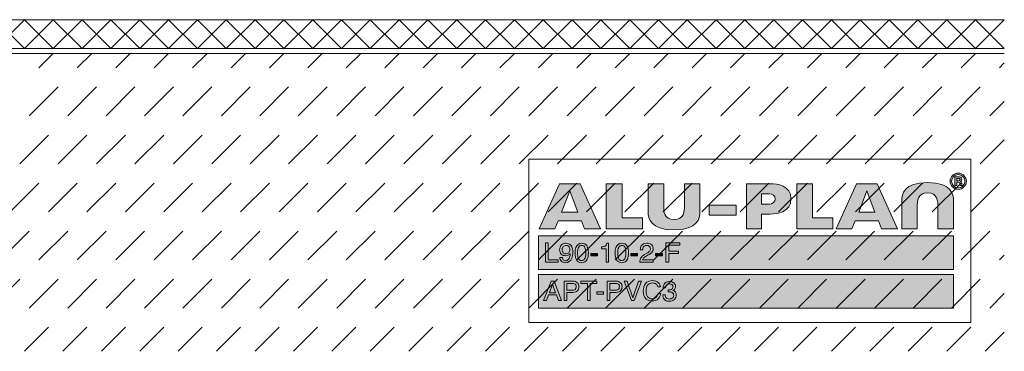
# Model space of a CAD drawing. Units: millimetres. Extents: x 0 to 208, y -208 to 0.
# Drawn here: x 105 to 208, y -208 to -173 of the extents above; entities that cross this region are included whole.
import ezdxf

# ---------------------------------------------------------------- set-up
doc = ezdxf.new("R2010")
doc.units = ezdxf.units.MM
doc.header["$MEASUREMENT"] = 0
for name, color, linetype in [('A_ALUPLAN_LOGOMARKE', 7, 'Continuous'), ('BB_BODENBELAG', 7, 'Continuous'), ('T_TROCKENESTRICH', 7, 'Continuous')]:
    doc.layers.add(name, color=color, linetype=linetype)

# ---------------------------------------------------------------- blocks, each defined once
blk = doc.blocks.new('block 763')
at = {"layer": 'A_ALUPLAN_LOGOMARKE'}
h = blk.add_hatch(color=40, dxfattribs=at)
h.dxf.hatch_style = 2
h.paths.add_polyline_path([(159.5, -196), (202.7, -196), (202.7, -199.5), (159.5, -199.5)])
at = {"layer": 'A_ALUPLAN_LOGOMARKE', "lineweight": 0}
for points in [[(159.5, -196), (202.7, -196), (202.7, -199.5), (159.5, -199.5), (159.5, -196), (159.5, -196)], [(181.1, -197.75), (181.1, -197.75)]]:
    blk.add_lwpolyline(points, dxfattribs=at)
blk = doc.blocks.new('block 762')
at = {"layer": 'A_ALUPLAN_LOGOMARKE'}
blk.add_blockref('block 763', (0, 0), dxfattribs=at)
blk = doc.blocks.new('block 764')
at = {"layer": 'A_ALUPLAN_LOGOMARKE'}
h = blk.add_hatch(color=250, dxfattribs=at)
h.dxf.hatch_style = 2
h.paths.add_polyline_path([(160.22, -196.7), (160.5, -196.7), (160.5, -198.49), (161.54, -198.49), (161.54, -198.73), (160.22, -198.73)])
h = blk.add_hatch(color=250, dxfattribs=at)
h.dxf.hatch_style = 2
edge = h.paths.add_edge_path()
edge.add_spline(control_points=[(161.99, -198.25), (162, -198.39), (162.05, -198.48), (162.15, -198.53), (162.21, -198.56), (162.26, -198.58), (162.33, -198.58), (162.45, -198.58), (162.55, -198.53), (162.64, -198.43), (162.72, -198.33), (162.79, -198.13), (162.82, -197.83), (162.76, -197.91), (162.7, -197.98), (162.61, -198.01), (162.53, -198.05), (162.44, -198.06), (162.34, -198.06), (162.15, -198.06), (161.99, -198), (161.88, -197.89), (161.77, -197.77), (161.71, -197.62), (161.71, -197.43), (161.71, -197.25), (161.77, -197.09), (161.88, -196.96), (161.99, -196.82), (162.16, -196.75), (162.37, -196.75), (162.67, -196.75), (162.87, -196.88), (162.98, -197.14), (163.05, -197.28), (163.08, -197.46), (163.08, -197.68), (163.08, -197.92), (163.04, -198.13), (162.97, -198.32), (162.84, -198.63), (162.63, -198.78), (162.34, -198.78), (162.14, -198.78), (161.99, -198.73), (161.89, -198.63), (161.79, -198.53), (161.73, -198.4), (161.73, -198.25), (161.73, -198.25), (161.99, -198.25), (161.99, -198.25)], knot_values=[0, 0, 0, 0, 1, 1, 1, 2, 2, 2, 3, 3, 3, 4, 4, 4, 5, 5, 5, 6, 6, 6, 7, 7, 7, 8, 8, 8, 9, 9, 9, 10, 10, 10, 11, 11, 11, 12, 12, 12, 13, 13, 13, 14, 14, 14, 15, 15, 15, 16, 16, 16, 17, 17, 17, 17], degree=3, periodic=1)
edge = h.paths.add_edge_path()
edge.add_spline(control_points=[(162.65, -197.75), (162.74, -197.68), (162.78, -197.57), (162.78, -197.41), (162.78, -197.26), (162.74, -197.16), (162.67, -197.09), (162.59, -197.01), (162.5, -196.98), (162.38, -196.98), (162.26, -196.98), (162.16, -197.02), (162.08, -197.1), (162.01, -197.18), (161.97, -197.29), (161.97, -197.43), (161.97, -197.55), (162.01, -197.66), (162.07, -197.73), (162.13, -197.81), (162.24, -197.85), (162.38, -197.85), (162.48, -197.85), (162.57, -197.81), (162.65, -197.75)], knot_values=[0, 0, 0, 0, 1, 1, 1, 2, 2, 2, 3, 3, 3, 4, 4, 4, 5, 5, 5, 6, 6, 6, 7, 7, 7, 8, 8, 8, 8], degree=3, periodic=1)
h = blk.add_hatch(color=250, dxfattribs=at)
h.dxf.hatch_style = 2
edge = h.paths.add_edge_path()
edge.add_spline(control_points=[(164.56, -197.07), (164.65, -197.23), (164.7, -197.46), (164.7, -197.74), (164.7, -198.01), (164.66, -198.23), (164.58, -198.41), (164.46, -198.66), (164.26, -198.78), (164, -198.78), (163.75, -198.78), (163.57, -198.68), (163.45, -198.47), (163.36, -198.3), (163.31, -198.07), (163.31, -197.78), (163.31, -197.56), (163.34, -197.37), (163.39, -197.21), (163.51, -196.91), (163.71, -196.76), (164, -196.76), (164.26, -196.76), (164.45, -196.86), (164.56, -197.07)], knot_values=[0, 0, 0, 0, 1, 1, 1, 2, 2, 2, 3, 3, 3, 4, 4, 4, 5, 5, 5, 6, 6, 6, 7, 7, 7, 8, 8, 8, 8], degree=3, periodic=1)
edge = h.paths.add_edge_path()
edge.add_spline(control_points=[(164.31, -198.39), (164.39, -198.27), (164.43, -198.06), (164.43, -197.75), (164.43, -197.53), (164.4, -197.34), (164.34, -197.2), (164.28, -197.05), (164.17, -196.98), (164.01, -196.98), (163.86, -196.98), (163.75, -197.05), (163.68, -197.19), (163.61, -197.32), (163.58, -197.52), (163.58, -197.79), (163.58, -197.99), (163.6, -198.16), (163.65, -198.28), (163.71, -198.46), (163.83, -198.56), (163.99, -198.56), (164.13, -198.56), (164.23, -198.5), (164.31, -198.39)], knot_values=[0, 0, 0, 0, 1, 1, 1, 2, 2, 2, 3, 3, 3, 4, 4, 4, 5, 5, 5, 6, 6, 6, 7, 7, 7, 8, 8, 8, 8], degree=3, periodic=1)
h = blk.add_hatch(color=250, dxfattribs=at)
h.dxf.hatch_style = 2
edge = h.paths.add_edge_path()
edge.add_spline(control_points=[(166.06, -197.33), (166.06, -197.33), (166.06, -197.14), (166.06, -197.14), (166.25, -197.12), (166.37, -197.1), (166.45, -197.05), (166.52, -197.01), (166.57, -196.92), (166.61, -196.76), (166.61, -196.76), (166.81, -196.76), (166.81, -196.76), (166.81, -196.76), (166.81, -198.73), (166.81, -198.73), (166.81, -198.73), (166.54, -198.73), (166.54, -198.73), (166.54, -198.73), (166.54, -197.33), (166.54, -197.33), (166.54, -197.33), (166.06, -197.33), (166.06, -197.33)], knot_values=[0, 0, 0, 0, 1, 1, 1, 2, 2, 2, 3, 3, 3, 4, 4, 4, 5, 5, 5, 6, 6, 6, 7, 7, 7, 8, 8, 8, 8], degree=3, periodic=1)
h = blk.add_hatch(color=250, dxfattribs=at)
h.dxf.hatch_style = 2
edge = h.paths.add_edge_path()
edge.add_spline(control_points=[(168.74, -197.07), (168.83, -197.23), (168.88, -197.46), (168.88, -197.74), (168.88, -198.01), (168.84, -198.23), (168.76, -198.41), (168.64, -198.66), (168.44, -198.78), (168.17, -198.78), (167.93, -198.78), (167.75, -198.68), (167.63, -198.47), (167.53, -198.3), (167.48, -198.07), (167.48, -197.78), (167.48, -197.56), (167.51, -197.37), (167.57, -197.21), (167.68, -196.91), (167.88, -196.76), (168.18, -196.76), (168.44, -196.76), (168.63, -196.86), (168.74, -197.07)], knot_values=[0, 0, 0, 0, 1, 1, 1, 2, 2, 2, 3, 3, 3, 4, 4, 4, 5, 5, 5, 6, 6, 6, 7, 7, 7, 8, 8, 8, 8], degree=3, periodic=1)
edge = h.paths.add_edge_path()
edge.add_spline(control_points=[(168.49, -198.39), (168.57, -198.27), (168.6, -198.06), (168.6, -197.75), (168.6, -197.53), (168.58, -197.34), (168.52, -197.2), (168.46, -197.05), (168.35, -196.98), (168.19, -196.98), (168.04, -196.98), (167.93, -197.05), (167.86, -197.19), (167.79, -197.32), (167.76, -197.52), (167.76, -197.79), (167.76, -197.99), (167.78, -198.16), (167.82, -198.28), (167.89, -198.46), (168.01, -198.56), (168.17, -198.56), (168.3, -198.56), (168.41, -198.5), (168.49, -198.39)], knot_values=[0, 0, 0, 0, 1, 1, 1, 2, 2, 2, 3, 3, 3, 4, 4, 4, 5, 5, 5, 6, 6, 6, 7, 7, 7, 8, 8, 8, 8], degree=3, periodic=1)
h = blk.add_hatch(color=250, dxfattribs=at)
h.dxf.hatch_style = 2
edge = h.paths.add_edge_path()
edge.add_spline(control_points=[(170.16, -198.29), (170.22, -198.16), (170.35, -198.05), (170.53, -197.94), (170.53, -197.94), (170.8, -197.79), (170.8, -197.79), (170.92, -197.72), (171.01, -197.66), (171.05, -197.61), (171.13, -197.54), (171.17, -197.45), (171.17, -197.35), (171.17, -197.24), (171.13, -197.14), (171.06, -197.08), (170.99, -197.01), (170.9, -196.98), (170.78, -196.98), (170.61, -196.98), (170.49, -197.04), (170.42, -197.17), (170.38, -197.24), (170.37, -197.33), (170.36, -197.46), (170.36, -197.46), (170.1, -197.46), (170.1, -197.46), (170.11, -197.28), (170.14, -197.14), (170.2, -197.04), (170.31, -196.84), (170.51, -196.75), (170.78, -196.75), (171.01, -196.75), (171.18, -196.81), (171.29, -196.93), (171.4, -197.05), (171.45, -197.19), (171.45, -197.34), (171.45, -197.5), (171.39, -197.63), (171.28, -197.75), (171.21, -197.81), (171.1, -197.89), (170.93, -197.98), (170.93, -197.98), (170.73, -198.09), (170.73, -198.09), (170.64, -198.14), (170.57, -198.18), (170.52, -198.23), (170.42, -198.31), (170.36, -198.4), (170.34, -198.5), (170.34, -198.5), (171.44, -198.5), (171.44, -198.5), (171.44, -198.5), (171.44, -198.73), (171.44, -198.73), (171.44, -198.73), (170.05, -198.73), (170.05, -198.73), (170.06, -198.56), (170.1, -198.41), (170.16, -198.29)], knot_values=[0, 0, 0, 0, 1, 1, 1, 2, 2, 2, 3, 3, 3, 4, 4, 4, 5, 5, 5, 6, 6, 6, 7, 7, 7, 8, 8, 8, 9, 9, 9, 10, 10, 10, 11, 11, 11, 12, 12, 12, 13, 13, 13, 14, 14, 14, 15, 15, 15, 16, 16, 16, 17, 17, 17, 18, 18, 18, 19, 19, 19, 20, 20, 20, 21, 21, 21, 22, 22, 22, 22], degree=3, periodic=1)
h = blk.add_hatch(color=250, dxfattribs=at)
h.dxf.hatch_style = 2
h.paths.add_polyline_path([(172.78, -196.7), (174.22, -196.7), (174.22, -196.95), (173.06, -196.95), (173.06, -197.57), (174.08, -197.57), (174.08, -197.81), (173.06, -197.81), (173.06, -198.73), (172.78, -198.73)])
h = blk.add_hatch(color=250, dxfattribs=at)
h.dxf.hatch_style = 2
h.paths.add_polyline_path([(164.94, -197.82), (165.65, -197.82), (165.65, -198.07), (164.94, -198.07)])
h = blk.add_hatch(color=250, dxfattribs=at)
h.dxf.hatch_style = 2
h.paths.add_polyline_path([(169.12, -197.82), (169.83, -197.82), (169.83, -198.07), (169.12, -198.07)])
h = blk.add_hatch(color=250, dxfattribs=at)
h.dxf.hatch_style = 2
h.paths.add_polyline_path([(171.69, -197.82), (172.4, -197.82), (172.4, -198.07), (171.69, -198.07)])
at = {"layer": 'A_ALUPLAN_LOGOMARKE', "lineweight": 0}
for points in [[(160.22, -196.7), (160.5, -196.7), (160.5, -198.49), (161.54, -198.49), (161.54, -198.73), (160.22, -198.73), (160.22, -196.7)], [(172.78, -196.7), (174.22, -196.7), (174.22, -196.95), (173.06, -196.95), (173.06, -197.57), (174.08, -197.57), (174.08, -197.81), (173.06, -197.81), (173.06, -198.73), (172.78, -198.73), (172.78, -196.7)], [(164.94, -197.82), (165.65, -197.82), (165.65, -198.07), (164.94, -198.07), (164.94, -197.82)], [(169.12, -197.82), (169.83, -197.82), (169.83, -198.07), (169.12, -198.07), (169.12, -197.82)], [(171.69, -197.82), (172.4, -197.82), (172.4, -198.07), (171.69, -198.07), (171.69, -197.82)]]:
    blk.add_lwpolyline(points, dxfattribs=at)
for points, knots in [([(161.99, -198.25), (162, -198.39), (162.05, -198.48), (162.15, -198.53), (162.21, -198.56), (162.26, -198.58), (162.33, -198.58), (162.45, -198.58), (162.55, -198.53), (162.64, -198.43), (162.72, -198.33), (162.79, -198.13), (162.82, -197.83), (162.76, -197.91), (162.7, -197.98), (162.61, -198.01), (162.53, -198.05), (162.44, -198.06), (162.34, -198.06), (162.15, -198.06), (161.99, -198), (161.88, -197.89), (161.77, -197.77), (161.71, -197.62), (161.71, -197.43), (161.71, -197.25), (161.77, -197.09), (161.88, -196.96), (161.99, -196.82), (162.16, -196.75), (162.37, -196.75), (162.67, -196.75), (162.87, -196.88), (162.98, -197.14), (163.05, -197.28), (163.08, -197.46), (163.08, -197.68), (163.08, -197.92), (163.04, -198.13), (162.97, -198.32), (162.84, -198.63), (162.63, -198.78), (162.34, -198.78), (162.14, -198.78), (161.99, -198.73), (161.89, -198.63), (161.79, -198.53), (161.73, -198.4), (161.73, -198.25), (161.73, -198.25), (161.99, -198.25), (161.99, -198.25)], [0, 0, 0, 0, 1, 1, 1, 2, 2, 2, 3, 3, 3, 4, 4, 4, 5, 5, 5, 6, 6, 6, 7, 7, 7, 8, 8, 8, 9, 9, 9, 10, 10, 10, 11, 11, 11, 12, 12, 12, 13, 13, 13, 14, 14, 14, 15, 15, 15, 16, 16, 16, 17, 17, 17, 17]), ([(164.56, -197.07), (164.65, -197.23), (164.7, -197.46), (164.7, -197.74), (164.7, -198.01), (164.66, -198.23), (164.58, -198.41), (164.46, -198.66), (164.26, -198.78), (164, -198.78), (163.75, -198.78), (163.57, -198.68), (163.45, -198.47), (163.36, -198.3), (163.31, -198.07), (163.31, -197.78), (163.31, -197.56), (163.34, -197.37), (163.39, -197.21), (163.51, -196.91), (163.71, -196.76), (164, -196.76), (164.26, -196.76), (164.45, -196.86), (164.56, -197.07)], [0, 0, 0, 0, 1, 1, 1, 2, 2, 2, 3, 3, 3, 4, 4, 4, 5, 5, 5, 6, 6, 6, 7, 7, 7, 8, 8, 8, 8]), ([(166.06, -197.33), (166.06, -197.33), (166.06, -197.14), (166.06, -197.14), (166.25, -197.12), (166.37, -197.1), (166.45, -197.05), (166.52, -197.01), (166.57, -196.92), (166.61, -196.76), (166.61, -196.76), (166.81, -196.76), (166.81, -196.76), (166.81, -196.76), (166.81, -198.73), (166.81, -198.73), (166.81, -198.73), (166.54, -198.73), (166.54, -198.73), (166.54, -198.73), (166.54, -197.33), (166.54, -197.33), (166.54, -197.33), (166.06, -197.33), (166.06, -197.33)], [0, 0, 0, 0, 1, 1, 1, 2, 2, 2, 3, 3, 3, 4, 4, 4, 5, 5, 5, 6, 6, 6, 7, 7, 7, 8, 8, 8, 8]), ([(168.74, -197.07), (168.83, -197.23), (168.88, -197.46), (168.88, -197.74), (168.88, -198.01), (168.84, -198.23), (168.76, -198.41), (168.64, -198.66), (168.44, -198.78), (168.17, -198.78), (167.93, -198.78), (167.75, -198.68), (167.63, -198.47), (167.53, -198.3), (167.48, -198.07), (167.48, -197.78), (167.48, -197.56), (167.51, -197.37), (167.57, -197.21), (167.68, -196.91), (167.88, -196.76), (168.18, -196.76), (168.44, -196.76), (168.63, -196.86), (168.74, -197.07)], [0, 0, 0, 0, 1, 1, 1, 2, 2, 2, 3, 3, 3, 4, 4, 4, 5, 5, 5, 6, 6, 6, 7, 7, 7, 8, 8, 8, 8]), ([(170.16, -198.29), (170.22, -198.16), (170.35, -198.05), (170.53, -197.94), (170.53, -197.94), (170.8, -197.79), (170.8, -197.79), (170.92, -197.72), (171.01, -197.66), (171.05, -197.61), (171.13, -197.54), (171.17, -197.45), (171.17, -197.35), (171.17, -197.24), (171.13, -197.14), (171.06, -197.08), (170.99, -197.01), (170.9, -196.98), (170.78, -196.98), (170.61, -196.98), (170.49, -197.04), (170.42, -197.17), (170.38, -197.24), (170.37, -197.33), (170.36, -197.46), (170.36, -197.46), (170.1, -197.46), (170.1, -197.46), (170.11, -197.28), (170.14, -197.14), (170.2, -197.04), (170.31, -196.84), (170.51, -196.75), (170.78, -196.75), (171.01, -196.75), (171.18, -196.81), (171.29, -196.93), (171.4, -197.05), (171.45, -197.19), (171.45, -197.34), (171.45, -197.5), (171.39, -197.63), (171.28, -197.75), (171.21, -197.81), (171.1, -197.89), (170.93, -197.98), (170.93, -197.98), (170.73, -198.09), (170.73, -198.09), (170.64, -198.14), (170.57, -198.18), (170.52, -198.23), (170.42, -198.31), (170.36, -198.4), (170.34, -198.5), (170.34, -198.5), (171.44, -198.5), (171.44, -198.5), (171.44, -198.5), (171.44, -198.73), (171.44, -198.73), (171.44, -198.73), (170.05, -198.73), (170.05, -198.73), (170.06, -198.56), (170.1, -198.41), (170.16, -198.29)], [0, 0, 0, 0, 1, 1, 1, 2, 2, 2, 3, 3, 3, 4, 4, 4, 5, 5, 5, 6, 6, 6, 7, 7, 7, 8, 8, 8, 9, 9, 9, 10, 10, 10, 11, 11, 11, 12, 12, 12, 13, 13, 13, 14, 14, 14, 15, 15, 15, 16, 16, 16, 17, 17, 17, 18, 18, 18, 19, 19, 19, 20, 20, 20, 21, 21, 21, 22, 22, 22, 22]), ([(162.65, -197.75), (162.74, -197.68), (162.78, -197.57), (162.78, -197.41), (162.78, -197.26), (162.74, -197.16), (162.67, -197.09), (162.59, -197.01), (162.5, -196.98), (162.38, -196.98), (162.26, -196.98), (162.16, -197.02), (162.08, -197.1), (162.01, -197.18), (161.97, -197.29), (161.97, -197.43), (161.97, -197.55), (162.01, -197.66), (162.07, -197.73), (162.13, -197.81), (162.24, -197.85), (162.38, -197.85), (162.48, -197.85), (162.57, -197.81), (162.65, -197.75)], [0, 0, 0, 0, 1, 1, 1, 2, 2, 2, 3, 3, 3, 4, 4, 4, 5, 5, 5, 6, 6, 6, 7, 7, 7, 8, 8, 8, 8]), ([(164.31, -198.39), (164.39, -198.27), (164.43, -198.06), (164.43, -197.75), (164.43, -197.53), (164.4, -197.34), (164.34, -197.2), (164.28, -197.05), (164.17, -196.98), (164.01, -196.98), (163.86, -196.98), (163.75, -197.05), (163.68, -197.19), (163.61, -197.32), (163.58, -197.52), (163.58, -197.79), (163.58, -197.99), (163.6, -198.16), (163.65, -198.28), (163.71, -198.46), (163.83, -198.56), (163.99, -198.56), (164.13, -198.56), (164.23, -198.5), (164.31, -198.39)], [0, 0, 0, 0, 1, 1, 1, 2, 2, 2, 3, 3, 3, 4, 4, 4, 5, 5, 5, 6, 6, 6, 7, 7, 7, 8, 8, 8, 8]), ([(168.49, -198.39), (168.57, -198.27), (168.6, -198.06), (168.6, -197.75), (168.6, -197.53), (168.58, -197.34), (168.52, -197.2), (168.46, -197.05), (168.35, -196.98), (168.19, -196.98), (168.04, -196.98), (167.93, -197.05), (167.86, -197.19), (167.79, -197.32), (167.76, -197.52), (167.76, -197.79), (167.76, -197.99), (167.78, -198.16), (167.82, -198.28), (167.89, -198.46), (168.01, -198.56), (168.17, -198.56), (168.3, -198.56), (168.41, -198.5), (168.49, -198.39)], [0, 0, 0, 0, 1, 1, 1, 2, 2, 2, 3, 3, 3, 4, 4, 4, 5, 5, 5, 6, 6, 6, 7, 7, 7, 8, 8, 8, 8])]:
    blk.add_open_spline(points, degree=3, knots=knots, dxfattribs=at)
blk = doc.blocks.new('block 766')
at = {"layer": 'A_ALUPLAN_LOGOMARKE'}
h = blk.add_hatch(color=250, dxfattribs=at)
h.dxf.hatch_style = 2
h.paths.add_polyline_path([(159.5, -200), (202.7, -200), (202.7, -203.5), (159.5, -203.5)])
at = {"layer": 'A_ALUPLAN_LOGOMARKE', "lineweight": 0}
for points in [[(159.5, -200), (202.7, -200), (202.7, -203.5), (159.5, -203.5), (159.5, -200), (159.5, -200)], [(181.1, -201.75), (181.1, -201.75)]]:
    blk.add_lwpolyline(points, dxfattribs=at)
blk = doc.blocks.new('block 765')
at = {"layer": 'A_ALUPLAN_LOGOMARKE'}
blk.add_blockref('block 766', (0, 0), dxfattribs=at)
blk = doc.blocks.new('block 767')
at = {"layer": 'A_ALUPLAN_LOGOMARKE', "lineweight": 0}
for points in [[(160.82, -200.71), (161.14, -200.71), (161.89, -202.73), (161.58, -202.73), (161.37, -202.12), (160.55, -202.12), (160.33, -202.73), (160.04, -202.73), (160.82, -200.71)], [(165.58, -200.71), (165.58, -200.95), (164.89, -200.95), (164.89, -202.73), (164.6, -202.73), (164.6, -200.95), (163.9, -200.95), (163.9, -200.71), (165.58, -200.71)], [(168.74, -200.71), (169.33, -202.43), (169.92, -200.71), (170.24, -200.71), (169.48, -202.73), (169.18, -202.73), (168.43, -200.71), (168.74, -200.71)], [(161.28, -201.9), (160.97, -201.01), (160.64, -201.9), (161.28, -201.9)], [(165.58, -201.82), (166.29, -201.82), (166.29, -202.07), (165.58, -202.07), (165.58, -201.82)]]:
    blk.add_lwpolyline(points, dxfattribs=at)
for points, knots in [([(162.18, -200.71), (162.18, -200.71), (163.1, -200.71), (163.1, -200.71), (163.29, -200.71), (163.43, -200.76), (163.55, -200.86), (163.66, -200.96), (163.72, -201.1), (163.72, -201.29), (163.72, -201.44), (163.67, -201.58), (163.57, -201.7), (163.46, -201.82), (163.31, -201.87), (163.1, -201.87), (163.1, -201.87), (162.46, -201.87), (162.46, -201.87), (162.46, -201.87), (162.46, -202.73), (162.46, -202.73), (162.46, -202.73), (162.18, -202.73), (162.18, -202.73), (162.18, -202.73), (162.18, -200.71), (162.18, -200.71)], [0, 0, 0, 0, 1, 1, 1, 2, 2, 2, 3, 3, 3, 4, 4, 4, 5, 5, 5, 6, 6, 6, 7, 7, 7, 8, 8, 8, 9, 9, 9, 9]), ([(166.67, -200.71), (166.67, -200.71), (167.6, -200.71), (167.6, -200.71), (167.78, -200.71), (167.93, -200.76), (168.05, -200.86), (168.16, -200.96), (168.21, -201.1), (168.21, -201.29), (168.21, -201.44), (168.16, -201.58), (168.06, -201.7), (167.96, -201.82), (167.81, -201.87), (167.6, -201.87), (167.6, -201.87), (166.95, -201.87), (166.95, -201.87), (166.95, -201.87), (166.95, -202.73), (166.95, -202.73), (166.95, -202.73), (166.67, -202.73), (166.67, -202.73), (166.67, -202.73), (166.67, -200.71), (166.67, -200.71)], [0, 0, 0, 0, 1, 1, 1, 2, 2, 2, 3, 3, 3, 4, 4, 4, 5, 5, 5, 6, 6, 6, 7, 7, 7, 8, 8, 8, 9, 9, 9, 9]), ([(171.97, -200.85), (172.11, -200.99), (172.19, -201.14), (172.21, -201.31), (172.21, -201.31), (171.93, -201.31), (171.93, -201.31), (171.9, -201.18), (171.84, -201.08), (171.75, -201), (171.66, -200.93), (171.53, -200.89), (171.37, -200.89), (171.17, -200.89), (171.01, -200.96), (170.88, -201.1), (170.76, -201.24), (170.7, -201.45), (170.7, -201.74), (170.7, -201.98), (170.75, -202.17), (170.86, -202.32), (170.98, -202.47), (171.14, -202.54), (171.36, -202.54), (171.57, -202.54), (171.72, -202.46), (171.83, -202.31), (171.88, -202.23), (171.93, -202.12), (171.95, -201.99), (171.95, -201.99), (172.23, -201.99), (172.23, -201.99), (172.2, -202.2), (172.12, -202.38), (171.99, -202.52), (171.82, -202.7), (171.61, -202.78), (171.33, -202.78), (171.09, -202.78), (170.89, -202.71), (170.73, -202.57), (170.52, -202.38), (170.41, -202.09), (170.41, -201.7), (170.41, -201.4), (170.49, -201.15), (170.65, -200.96), (170.82, -200.75), (171.06, -200.65), (171.36, -200.65), (171.62, -200.65), (171.83, -200.72), (171.97, -200.85)], [0, 0, 0, 0, 1, 1, 1, 2, 2, 2, 3, 3, 3, 4, 4, 4, 5, 5, 5, 6, 6, 6, 7, 7, 7, 8, 8, 8, 9, 9, 9, 10, 10, 10, 11, 11, 11, 12, 12, 12, 13, 13, 13, 14, 14, 14, 15, 15, 15, 16, 16, 16, 17, 17, 17, 18, 18, 18, 18]), ([(172.6, -202.59), (172.49, -202.46), (172.44, -202.31), (172.44, -202.12), (172.44, -202.12), (172.7, -202.12), (172.7, -202.12), (172.72, -202.25), (172.74, -202.34), (172.78, -202.4), (172.84, -202.51), (172.96, -202.56), (173.13, -202.56), (173.27, -202.56), (173.38, -202.52), (173.46, -202.45), (173.54, -202.38), (173.58, -202.29), (173.58, -202.18), (173.58, -202.05), (173.54, -201.95), (173.45, -201.9), (173.37, -201.84), (173.25, -201.82), (173.1, -201.82), (173.08, -201.82), (173.06, -201.82), (173.04, -201.82), (173.03, -201.82), (173.01, -201.82), (172.99, -201.82), (172.99, -201.82), (172.99, -201.6), (172.99, -201.6), (173.02, -201.6), (173.04, -201.6), (173.06, -201.6), (173.08, -201.61), (173.09, -201.61), (173.12, -201.61), (173.21, -201.61), (173.29, -201.59), (173.35, -201.56), (173.46, -201.51), (173.51, -201.42), (173.51, -201.29), (173.51, -201.19), (173.47, -201.11), (173.4, -201.06), (173.33, -201.01), (173.25, -200.98), (173.15, -200.98), (172.98, -200.98), (172.87, -201.03), (172.8, -201.14), (172.77, -201.21), (172.75, -201.29), (172.74, -201.4), (172.74, -201.4), (172.49, -201.4), (172.49, -201.4), (172.49, -201.26), (172.52, -201.13), (172.58, -201.03), (172.68, -200.85), (172.87, -200.75), (173.13, -200.75), (173.33, -200.75), (173.49, -200.8), (173.6, -200.89), (173.72, -200.98), (173.77, -201.11), (173.77, -201.28), (173.77, -201.4), (173.74, -201.5), (173.67, -201.57), (173.63, -201.62), (173.58, -201.66), (173.51, -201.68), (173.62, -201.71), (173.7, -201.77), (173.76, -201.85), (173.82, -201.93), (173.85, -202.03), (173.85, -202.15), (173.85, -202.33), (173.79, -202.49), (173.66, -202.61), (173.53, -202.72), (173.35, -202.78), (173.12, -202.78), (172.88, -202.78), (172.71, -202.72), (172.6, -202.59)], [0, 0, 0, 0, 1, 1, 1, 2, 2, 2, 3, 3, 3, 4, 4, 4, 5, 5, 5, 6, 6, 6, 7, 7, 7, 8, 8, 8, 9, 9, 9, 10, 10, 10, 11, 11, 11, 12, 12, 12, 13, 13, 13, 14, 14, 14, 15, 15, 15, 16, 16, 16, 17, 17, 17, 18, 18, 18, 19, 19, 19, 20, 20, 20, 21, 21, 21, 22, 22, 22, 23, 23, 23, 24, 24, 24, 25, 25, 25, 26, 26, 26, 27, 27, 27, 28, 28, 28, 29, 29, 29, 30, 30, 30, 31, 31, 31, 31]), ([(163.26, -200.98), (163.2, -200.95), (163.12, -200.94), (163.01, -200.94), (163.01, -200.94), (162.46, -200.94), (162.46, -200.94), (162.46, -200.94), (162.46, -201.64), (162.46, -201.64), (162.46, -201.64), (163.01, -201.64), (163.01, -201.64), (163.14, -201.64), (163.24, -201.62), (163.32, -201.56), (163.39, -201.51), (163.43, -201.42), (163.43, -201.29), (163.43, -201.14), (163.38, -201.04), (163.26, -200.98)], [0, 0, 0, 0, 1, 1, 1, 2, 2, 2, 3, 3, 3, 4, 4, 4, 5, 5, 5, 6, 6, 6, 7, 7, 7, 7]), ([(167.76, -200.98), (167.7, -200.95), (167.62, -200.94), (167.51, -200.94), (167.51, -200.94), (166.95, -200.94), (166.95, -200.94), (166.95, -200.94), (166.95, -201.64), (166.95, -201.64), (166.95, -201.64), (167.51, -201.64), (167.51, -201.64), (167.63, -201.64), (167.74, -201.62), (167.81, -201.56), (167.89, -201.51), (167.93, -201.42), (167.93, -201.29), (167.93, -201.14), (167.88, -201.04), (167.76, -200.98)], [0, 0, 0, 0, 1, 1, 1, 2, 2, 2, 3, 3, 3, 4, 4, 4, 5, 5, 5, 6, 6, 6, 7, 7, 7, 7])]:
    blk.add_open_spline(points, degree=3, knots=knots, dxfattribs=at)
blk = doc.blocks.new('block 769')
at = {"layer": 'A_ALUPLAN_LOGOMARKE'}
h = blk.add_hatch(color=250, dxfattribs=at)
edge = h.paths.add_edge_path()
edge.add_spline(control_points=[(200.01, -191.51), (198.96, -191.51), (198.94, -192.39), (198.94, -192.98), (198.94, -192.98), (198.94, -195.25), (198.94, -195.25), (198.94, -195.25), (197.32, -195.25), (197.32, -195.25), (197.32, -195.25), (197.32, -192.34), (197.32, -192.34), (197.32, -191.64), (197.53, -190.45), (200.01, -190.45), (202.5, -190.45), (202.71, -191.64), (202.71, -192.34), (202.71, -192.34), (202.71, -195.25), (202.71, -195.25), (202.71, -195.25), (201.09, -195.25), (201.09, -195.25), (201.09, -195.25), (201.09, -192.98), (201.09, -192.98), (201.09, -192.39), (201.07, -191.51), (200.01, -191.51)], knot_values=[0, 0, 0, 0, 1, 1, 1, 2, 2, 2, 3, 3, 3, 4, 4, 4, 5, 5, 5, 6, 6, 6, 7, 7, 7, 8, 8, 8, 9, 9, 9, 10, 10, 10, 10], degree=3, periodic=1)
at = {"layer": 'A_ALUPLAN_LOGOMARKE', "lineweight": 0}
blk.add_open_spline([(200.01, -191.51), (198.96, -191.51), (198.94, -192.39), (198.94, -192.98), (198.94, -192.98), (198.94, -195.25), (198.94, -195.25), (198.94, -195.25), (197.32, -195.25), (197.32, -195.25), (197.32, -195.25), (197.32, -192.34), (197.32, -192.34), (197.32, -191.64), (197.53, -190.45), (200.01, -190.45), (202.5, -190.45), (202.71, -191.64), (202.71, -192.34), (202.71, -192.34), (202.71, -195.25), (202.71, -195.25), (202.71, -195.25), (201.09, -195.25), (201.09, -195.25), (201.09, -195.25), (201.09, -192.98), (201.09, -192.98), (201.09, -192.39), (201.07, -191.51), (200.01, -191.51)], degree=3, knots=[0, 0, 0, 0, 1, 1, 1, 2, 2, 2, 3, 3, 3, 4, 4, 4, 5, 5, 5, 6, 6, 6, 7, 7, 7, 8, 8, 8, 9, 9, 9, 10, 10, 10, 10], dxfattribs=at)
blk = doc.blocks.new('block 770')
at = {"layer": 'A_ALUPLAN_LOGOMARKE'}
blk.add_hatch(color=250, dxfattribs=at).paths.add_polyline_path([(186.4, -195.25), (186.4, -190.56), (188.04, -190.56), (188.04, -194.13), (190.15, -194.13), (190.15, -195.25)])
at = {"layer": 'A_ALUPLAN_LOGOMARKE', "lineweight": 0}
blk.add_lwpolyline([(186.4, -195.25), (186.4, -190.56), (188.04, -190.56), (188.04, -194.13), (190.15, -194.13), (190.15, -195.25), (186.4, -195.25)], dxfattribs=at)
blk = doc.blocks.new('block 771')
at = {"layer": 'A_ALUPLAN_LOGOMARKE'}
blk.add_hatch(color=250, dxfattribs=at).paths.add_polyline_path([(177.28, -192.79), (180.09, -192.79), (180.09, -193.84), (177.28, -193.84)])
at = {"layer": 'A_ALUPLAN_LOGOMARKE', "lineweight": 0}
blk.add_lwpolyline([(177.28, -192.79), (180.09, -192.79), (180.09, -193.84), (177.28, -193.84), (177.28, -192.79)], dxfattribs=at)
blk = doc.blocks.new('block 772')
at = {"layer": 'A_ALUPLAN_LOGOMARKE'}
h = blk.add_hatch(color=250, dxfattribs=at)
edge = h.paths.add_edge_path()
edge.add_spline(control_points=[(173.62, -194.3), (174.68, -194.3), (174.7, -193.42), (174.7, -192.84), (174.7, -192.84), (174.7, -190.56), (174.7, -190.56), (174.7, -190.56), (176.32, -190.56), (176.32, -190.56), (176.32, -190.56), (176.32, -193.47), (176.32, -193.47), (176.32, -194.17), (176.1, -195.37), (173.62, -195.37), (171.14, -195.37), (170.92, -194.17), (170.92, -193.47), (170.92, -193.47), (170.92, -190.56), (170.92, -190.56), (170.92, -190.56), (172.54, -190.56), (172.54, -190.56), (172.54, -190.56), (172.54, -192.84), (172.54, -192.84), (172.54, -193.42), (172.56, -194.3), (173.62, -194.3)], knot_values=[0, 0, 0, 0, 1, 1, 1, 2, 2, 2, 3, 3, 3, 4, 4, 4, 5, 5, 5, 6, 6, 6, 7, 7, 7, 8, 8, 8, 9, 9, 9, 10, 10, 10, 10], degree=3, periodic=1)
at = {"layer": 'A_ALUPLAN_LOGOMARKE', "lineweight": 0}
blk.add_open_spline([(173.62, -194.3), (174.68, -194.3), (174.7, -193.42), (174.7, -192.84), (174.7, -192.84), (174.7, -190.56), (174.7, -190.56), (174.7, -190.56), (176.32, -190.56), (176.32, -190.56), (176.32, -190.56), (176.32, -193.47), (176.32, -193.47), (176.32, -194.17), (176.1, -195.37), (173.62, -195.37), (171.14, -195.37), (170.92, -194.17), (170.92, -193.47), (170.92, -193.47), (170.92, -190.56), (170.92, -190.56), (170.92, -190.56), (172.54, -190.56), (172.54, -190.56), (172.54, -190.56), (172.54, -192.84), (172.54, -192.84), (172.54, -193.42), (172.56, -194.3), (173.62, -194.3)], degree=3, knots=[0, 0, 0, 0, 1, 1, 1, 2, 2, 2, 3, 3, 3, 4, 4, 4, 5, 5, 5, 6, 6, 6, 7, 7, 7, 8, 8, 8, 9, 9, 9, 10, 10, 10, 10], dxfattribs=at)
blk = doc.blocks.new('block 773')
at = {"layer": 'A_ALUPLAN_LOGOMARKE'}
blk.add_hatch(color=250, dxfattribs=at).paths.add_polyline_path([(166.56, -195.25), (166.56, -190.56), (168.21, -190.56), (168.21, -194.13), (170.32, -194.13), (170.32, -195.25)])
at = {"layer": 'A_ALUPLAN_LOGOMARKE', "lineweight": 0}
blk.add_lwpolyline([(166.56, -195.25), (166.56, -190.56), (168.21, -190.56), (168.21, -194.13), (170.32, -194.13), (170.32, -195.25), (166.56, -195.25)], dxfattribs=at)
blk = doc.blocks.new('block 768')
at = {"layer": 'A_ALUPLAN_LOGOMARKE'}
h = blk.add_hatch(color=250, dxfattribs=at)
edge = h.paths.add_edge_path()
edge.add_spline(control_points=[(204.05, -190.31), (204.05, -189.84), (203.67, -189.46), (203.2, -189.46), (202.74, -189.46), (202.36, -189.85), (202.36, -190.31), (202.36, -190.77), (202.74, -191.15), (203.2, -191.15), (203.67, -191.15), (204.05, -190.77), (204.05, -190.31)], knot_values=[0, 0, 0, 0, 1, 1, 1, 2, 2, 2, 3, 3, 3, 4, 4, 4, 4], degree=3, periodic=1)
edge = h.paths.add_edge_path()
edge.add_spline(control_points=[(203.9, -190.31), (203.9, -190.69), (203.59, -191), (203.2, -191), (202.82, -191), (202.51, -190.69), (202.51, -190.31), (202.51, -189.93), (202.82, -189.61), (203.2, -189.61), (203.59, -189.61), (203.9, -189.92), (203.9, -190.31)], knot_values=[0, 0, 0, 0, 1, 1, 1, 2, 2, 2, 3, 3, 3, 4, 4, 4, 4], degree=3, periodic=1)
edge = h.paths.add_edge_path()
edge.add_spline(control_points=[(203.61, -190.75), (203.53, -190.59), (203.65, -190.42), (203.43, -190.33), (203.53, -190.29), (203.59, -190.23), (203.59, -190.12), (203.59, -189.89), (203.37, -189.85), (203.19, -189.85), (203.19, -189.85), (202.86, -189.85), (202.86, -189.85), (202.86, -189.85), (202.86, -190.75), (202.86, -190.75), (202.86, -190.75), (203.06, -190.75), (203.06, -190.75), (203.06, -190.75), (203.06, -190.41), (203.06, -190.41), (203.06, -190.41), (203.16, -190.41), (203.16, -190.41), (203.48, -190.41), (203.33, -190.57), (203.41, -190.75), (203.41, -190.75), (203.61, -190.75), (203.61, -190.75)], knot_values=[0, 0, 0, 0, 1, 1, 1, 2, 2, 2, 3, 3, 3, 4, 4, 4, 5, 5, 5, 6, 6, 6, 7, 7, 7, 8, 8, 8, 9, 9, 9, 10, 10, 10, 10], degree=3, periodic=1)
edge = h.paths.add_edge_path()
edge.add_spline(control_points=[(203.4, -190.13), (203.4, -190.25), (203.28, -190.26), (203.18, -190.26), (203.18, -190.26), (203.06, -190.26), (203.06, -190.26), (203.06, -190.26), (203.06, -190.01), (203.06, -190.01), (203.06, -190.01), (203.18, -190.01), (203.18, -190.01), (203.26, -190.01), (203.4, -190.01), (203.4, -190.13)], knot_values=[0, 0, 0, 0, 1, 1, 1, 2, 2, 2, 3, 3, 3, 4, 4, 4, 5, 5, 5, 5], degree=3, periodic=1)
h = blk.add_hatch(color=250, dxfattribs=at)
h.paths.add_polyline_path([(161.69, -190.56), (159.58, -195.25), (161.22, -195.25), (161.55, -194.43), (163.99, -194.43), (164.31, -195.25), (165.96, -195.25), (163.85, -190.56)])
h.paths.add_polyline_path([(161.92, -193.52), (162.72, -191.41), (162.77, -191.32), (162.81, -191.41), (163.61, -193.52)])
h = blk.add_hatch(color=250, dxfattribs=at)
edge = h.paths.add_edge_path()
edge.add_spline(control_points=[(182.74, -191.61), (182.74, -191.61), (183.55, -191.61), (183.55, -191.61), (183.87, -191.61), (184.15, -191.85), (184.15, -192.15), (184.15, -192.45), (183.87, -192.69), (183.55, -192.69), (183.55, -192.69), (182.74, -192.69), (182.74, -192.69), (182.74, -192.69), (182.74, -191.61), (182.74, -191.61)], knot_values=[0, 0, 0, 0, 1, 1, 1, 2, 2, 2, 3, 3, 3, 4, 4, 4, 5, 5, 5, 5], degree=3, periodic=1)
edge = h.paths.add_edge_path()
edge.add_spline(control_points=[(181.17, -190.56), (181.17, -190.56), (181.17, -195.25), (181.17, -195.25), (181.17, -195.25), (182.74, -195.25), (182.74, -195.25), (182.74, -195.25), (182.74, -193.72), (182.74, -193.72), (182.74, -193.72), (183.64, -193.72), (183.64, -193.72), (184.38, -193.72), (185.79, -193.55), (185.79, -192.13), (185.79, -190.72), (184.38, -190.56), (183.64, -190.56), (183.64, -190.56), (182.74, -190.56), (182.74, -190.56), (182.74, -190.56), (181.17, -190.56), (181.17, -190.56)], knot_values=[0, 0, 0, 0, 1, 1, 1, 2, 2, 2, 3, 3, 3, 4, 4, 4, 5, 5, 5, 6, 6, 6, 7, 7, 7, 8, 8, 8, 8], degree=3, periodic=1)
h = blk.add_hatch(color=250, dxfattribs=at)
h.paths.add_polyline_path([(192.61, -190.56), (190.5, -195.25), (192.14, -195.25), (192.47, -194.43), (194.9, -194.43), (195.23, -195.25), (196.87, -195.25), (194.77, -190.56)])
h.paths.add_polyline_path([(192.84, -193.52), (193.64, -191.41), (193.69, -191.32), (193.73, -191.41), (194.53, -193.52)])
at = {"layer": 'A_ALUPLAN_LOGOMARKE', "lineweight": 0}
for points in [[(161.69, -190.56), (159.58, -195.25), (161.22, -195.25), (161.55, -194.43), (163.99, -194.43), (164.31, -195.25), (165.96, -195.25), (163.85, -190.56), (161.69, -190.56)], [(192.61, -190.56), (190.5, -195.25), (192.14, -195.25), (192.47, -194.43), (194.9, -194.43), (195.23, -195.25), (196.87, -195.25), (194.77, -190.56), (192.61, -190.56)], [(161.92, -193.52), (162.72, -191.41), (162.77, -191.32), (162.81, -191.41), (163.61, -193.52), (161.92, -193.52)], [(192.84, -193.52), (193.64, -191.41), (193.69, -191.32), (193.73, -191.41), (194.53, -193.52), (192.84, -193.52)]]:
    blk.add_lwpolyline(points, dxfattribs=at)
for points, knots in [([(204.05, -190.31), (204.05, -189.84), (203.67, -189.46), (203.2, -189.46), (202.74, -189.46), (202.36, -189.85), (202.36, -190.31), (202.36, -190.77), (202.74, -191.15), (203.2, -191.15), (203.67, -191.15), (204.05, -190.77), (204.05, -190.31)], [0, 0, 0, 0, 1, 1, 1, 2, 2, 2, 3, 3, 3, 4, 4, 4, 4]), ([(203.9, -190.31), (203.9, -190.69), (203.59, -191), (203.2, -191), (202.82, -191), (202.51, -190.69), (202.51, -190.31), (202.51, -189.93), (202.82, -189.61), (203.2, -189.61), (203.59, -189.61), (203.9, -189.92), (203.9, -190.31)], [0, 0, 0, 0, 1, 1, 1, 2, 2, 2, 3, 3, 3, 4, 4, 4, 4]), ([(181.17, -190.56), (181.17, -190.56), (181.17, -195.25), (181.17, -195.25), (181.17, -195.25), (182.74, -195.25), (182.74, -195.25), (182.74, -195.25), (182.74, -193.72), (182.74, -193.72), (182.74, -193.72), (183.64, -193.72), (183.64, -193.72), (184.38, -193.72), (185.79, -193.55), (185.79, -192.13), (185.79, -190.72), (184.38, -190.56), (183.64, -190.56), (183.64, -190.56), (182.74, -190.56), (182.74, -190.56), (182.74, -190.56), (181.17, -190.56), (181.17, -190.56)], [0, 0, 0, 0, 1, 1, 1, 2, 2, 2, 3, 3, 3, 4, 4, 4, 5, 5, 5, 6, 6, 6, 7, 7, 7, 8, 8, 8, 8]), ([(203.61, -190.75), (203.53, -190.59), (203.65, -190.42), (203.43, -190.33), (203.53, -190.29), (203.59, -190.23), (203.59, -190.12), (203.59, -189.89), (203.37, -189.85), (203.19, -189.85), (203.19, -189.85), (202.86, -189.85), (202.86, -189.85), (202.86, -189.85), (202.86, -190.75), (202.86, -190.75), (202.86, -190.75), (203.06, -190.75), (203.06, -190.75), (203.06, -190.75), (203.06, -190.41), (203.06, -190.41), (203.06, -190.41), (203.16, -190.41), (203.16, -190.41), (203.48, -190.41), (203.33, -190.57), (203.41, -190.75), (203.41, -190.75), (203.61, -190.75), (203.61, -190.75)], [0, 0, 0, 0, 1, 1, 1, 2, 2, 2, 3, 3, 3, 4, 4, 4, 5, 5, 5, 6, 6, 6, 7, 7, 7, 8, 8, 8, 9, 9, 9, 10, 10, 10, 10]), ([(203.4, -190.13), (203.4, -190.25), (203.28, -190.26), (203.18, -190.26), (203.18, -190.26), (203.06, -190.26), (203.06, -190.26), (203.06, -190.26), (203.06, -190.01), (203.06, -190.01), (203.06, -190.01), (203.18, -190.01), (203.18, -190.01), (203.26, -190.01), (203.4, -190.01), (203.4, -190.13)], [0, 0, 0, 0, 1, 1, 1, 2, 2, 2, 3, 3, 3, 4, 4, 4, 5, 5, 5, 5]), ([(182.74, -191.61), (182.74, -191.61), (183.55, -191.61), (183.55, -191.61), (183.87, -191.61), (184.15, -191.85), (184.15, -192.15), (184.15, -192.45), (183.87, -192.69), (183.55, -192.69), (183.55, -192.69), (182.74, -192.69), (182.74, -192.69), (182.74, -192.69), (182.74, -191.61), (182.74, -191.61)], [0, 0, 0, 0, 1, 1, 1, 2, 2, 2, 3, 3, 3, 4, 4, 4, 5, 5, 5, 5])]:
    blk.add_open_spline(points, degree=3, knots=knots, dxfattribs=at)
at = {"layer": 'A_ALUPLAN_LOGOMARKE'}
for name in ['block 773', 'block 772', 'block 770', 'block 769', 'block 771']:
    blk.add_blockref(name, (0, 0), dxfattribs=at)

msp = doc.modelspace()

# ---------------------------------------------------------------- linework, layer by layer
at = {"layer": 'A_ALUPLAN_LOGOMARKE', "lineweight": 0}
msp.add_lwpolyline([(158.5, -188), (204.5, -188), (204.5, -205), (158.5, -205), (158.5, -188), (158.5, -188)], dxfattribs=at)
at = {"layer": 'BB_BODENBELAG', "color": 250, "lineweight": 20}
for points in [[(208, -176.5), (44.5, -176.5), (44.5, -173.5), (208, -173.5)], [(106, -173.5), (103, -176.5)], [(103, -173.5), (106, -176.5)], [(109, -173.5), (106, -176.5)], [(106, -173.5), (109, -176.5)], [(112, -173.5), (109, -176.5)], [(109, -173.5), (112, -176.5)], [(115, -173.5), (112, -176.5)], [(112, -173.5), (115, -176.5)], [(118, -173.5), (115, -176.5)], [(115, -173.5), (118, -176.5)], [(121, -173.5), (118, -176.5)], [(118, -173.5), (121, -176.5)], [(124, -173.5), (121, -176.5)], [(121, -173.5), (124, -176.5)], [(127, -173.5), (124, -176.5)], [(124, -173.5), (127, -176.5)], [(130, -173.5), (127, -176.5)], [(127, -173.5), (130, -176.5)], [(133, -173.5), (130, -176.5)], [(130, -173.5), (133, -176.5)], [(136, -173.5), (133, -176.5)], [(133, -173.5), (136, -176.5)], [(139, -173.5), (136, -176.5)], [(136, -173.5), (139, -176.5)], [(142, -173.5), (139, -176.5)], [(139, -173.5), (142, -176.5)], [(145, -173.5), (142, -176.5)], [(142, -173.5), (145, -176.5)], [(148, -173.5), (145, -176.5)], [(145, -173.5), (148, -176.5)], [(151, -173.5), (148, -176.5)], [(148, -173.5), (151, -176.5)], [(154, -173.5), (151, -176.5)], [(151, -173.5), (154, -176.5)], [(157, -173.5), (154, -176.5)], [(154, -173.5), (157, -176.5)], [(160, -173.5), (157, -176.5)], [(157, -173.5), (160, -176.5)], [(163, -173.5), (160, -176.5)], [(160, -173.5), (163, -176.5)], [(166, -173.5), (163, -176.5)], [(163, -173.5), (166, -176.5)], [(169, -173.5), (166, -176.5)], [(166, -173.5), (169, -176.5)], [(172, -173.5), (169, -176.5)], [(169, -173.5), (172, -176.5)], [(175, -173.5), (172, -176.5)], [(172, -173.5), (175, -176.5)], [(178, -173.5), (175, -176.5)], [(175, -173.5), (178, -176.5)], [(181, -173.5), (178, -176.5)], [(178, -173.5), (181, -176.5)], [(184, -173.5), (181, -176.5)], [(181, -173.5), (184, -176.5)], [(187, -173.5), (184, -176.5)], [(184, -173.5), (187, -176.5)], [(190, -173.5), (187, -176.5)], [(187, -173.5), (190, -176.5)], [(193, -173.5), (190, -176.5)], [(190, -173.5), (193, -176.5)], [(196, -173.5), (193, -176.5)], [(193, -173.5), (196, -176.5)], [(199, -173.5), (196, -176.5)], [(196, -173.5), (199, -176.5)], [(202, -173.5), (199, -176.5)], [(199, -173.5), (202, -176.5)], [(205, -173.5), (202, -176.5)], [(202, -173.5), (205, -176.5)], [(208, -173.5), (205, -176.5)], [(205, -173.5), (208, -176.5)]]:
    msp.add_lwpolyline(points, dxfattribs=at)
at = {"layer": 'T_TROCKENESTRICH', "color": 250, "lineweight": 20}
for points in [[(0, -177), (208, -177)], [(109, -177), (107.5, -178.5)], [(113, -177), (111.5, -178.5)], [(117, -177), (115.5, -178.5)], [(121, -177), (119.5, -178.5)], [(125, -177), (123.5, -178.5)], [(129, -177), (127.5, -178.5)], [(133, -177), (131.5, -178.5)], [(137, -177), (135.5, -178.5)], [(141, -177), (139.5, -178.5)], [(145, -177), (143.5, -178.5)], [(149, -177), (147.5, -178.5)], [(153, -177), (151.5, -178.5)], [(157, -177), (155.5, -178.5)], [(161, -177), (159.5, -178.5)], [(165, -177), (163.5, -178.5)], [(169, -177), (167.5, -178.5)], [(173, -177), (171.5, -178.5)], [(177, -177), (175.5, -178.5)], [(181, -177), (179.5, -178.5)], [(185, -177), (183.5, -178.5)], [(189, -177), (187.5, -178.5)], [(193, -177), (191.5, -178.5)], [(197, -177), (195.5, -178.5)], [(201, -177), (199.5, -178.5)], [(205, -177), (203.5, -178.5)], [(208, -178), (207.5, -178.5)], [(109.5, -180.5), (106.5, -183.5)], [(113.5, -180.5), (110.5, -183.5)], [(117.5, -180.5), (114.5, -183.5)], [(121.5, -180.5), (118.5, -183.5)], [(125.5, -180.5), (122.5, -183.5)], [(129.5, -180.5), (126.5, -183.5)], [(133.5, -180.5), (130.5, -183.5)], [(137.5, -180.5), (134.5, -183.5)], [(141.5, -180.5), (138.5, -183.5)], [(145.5, -180.5), (142.5, -183.5)], [(149.5, -180.5), (146.5, -183.5)], [(153.5, -180.5), (150.5, -183.5)], [(157.5, -180.5), (154.5, -183.5)], [(161.5, -180.5), (158.5, -183.5)], [(165.5, -180.5), (162.5, -183.5)], [(169.5, -180.5), (166.5, -183.5)], [(173.5, -180.5), (170.5, -183.5)], [(177.5, -180.5), (174.5, -183.5)], [(181.5, -180.5), (178.5, -183.5)], [(185.5, -180.5), (182.5, -183.5)], [(189.5, -180.5), (186.5, -183.5)], [(193.5, -180.5), (190.5, -183.5)], [(197.5, -180.5), (194.5, -183.5)], [(201.5, -180.5), (198.5, -183.5)], [(205.5, -180.5), (202.5, -183.5)], [(208, -182), (206.5, -183.5)], [(108.5, -185.5), (105.5, -188.5)], [(112.5, -185.5), (109.5, -188.5)], [(116.5, -185.5), (113.5, -188.5)], [(120.5, -185.5), (117.5, -188.5)], [(124.5, -185.5), (121.5, -188.5)], [(128.5, -185.5), (125.5, -188.5)], [(132.5, -185.5), (129.5, -188.5)], [(136.5, -185.5), (133.5, -188.5)], [(140.5, -185.5), (137.5, -188.5)], [(144.5, -185.5), (141.5, -188.5)], [(148.5, -185.5), (145.5, -188.5)], [(152.5, -185.5), (149.5, -188.5)], [(156.5, -185.5), (153.5, -188.5)], [(160.5, -185.5), (157.5, -188.5)], [(164.5, -185.5), (161.5, -188.5)], [(168.5, -185.5), (165.5, -188.5)], [(172.5, -185.5), (169.5, -188.5)], [(176.5, -185.5), (173.5, -188.5)], [(180.5, -185.5), (177.5, -188.5)], [(184.5, -185.5), (181.5, -188.5)], [(188.5, -185.5), (185.5, -188.5)], [(192.5, -185.5), (189.5, -188.5)], [(196.5, -185.5), (193.5, -188.5)], [(200.5, -185.5), (197.5, -188.5)], [(204.5, -185.5), (201.5, -188.5)], [(208, -186), (205.5, -188.5)], [(107.5, -190.5), (104.5, -193.5)], [(111.5, -190.5), (108.5, -193.5)], [(115.5, -190.5), (112.5, -193.5)], [(119.5, -190.5), (116.5, -193.5)], [(123.5, -190.5), (120.5, -193.5)], [(127.5, -190.5), (124.5, -193.5)], [(131.5, -190.5), (128.5, -193.5)], [(135.5, -190.5), (132.5, -193.5)], [(139.5, -190.5), (136.5, -193.5)], [(143.5, -190.5), (140.5, -193.5)], [(147.5, -190.5), (144.5, -193.5)], [(151.5, -190.5), (148.5, -193.5)], [(155.5, -190.5), (152.5, -193.5)], [(159.5, -190.5), (156.5, -193.5)], [(163.5, -190.5), (160.5, -193.5)], [(167.5, -190.5), (164.5, -193.5)], [(171.5, -190.5), (168.5, -193.5)], [(175.5, -190.5), (172.5, -193.5)], [(179.5, -190.5), (176.5, -193.5)], [(183.5, -190.5), (180.5, -193.5)], [(187.5, -190.5), (184.5, -193.5)], [(191.5, -190.5), (188.5, -193.5)], [(195.5, -190.5), (192.5, -193.5)], [(199.5, -190.5), (196.5, -193.5)], [(203.5, -190.5), (200.5, -193.5)], [(207.5, -190.5), (204.5, -193.5)], [(106.5, -195.5), (103.5, -198.5)], [(110.5, -195.5), (107.5, -198.5)], [(114.5, -195.5), (111.5, -198.5)], [(118.5, -195.5), (115.5, -198.5)], [(122.5, -195.5), (119.5, -198.5)], [(126.5, -195.5), (123.5, -198.5)], [(130.5, -195.5), (127.5, -198.5)], [(134.5, -195.5), (131.5, -198.5)], [(138.5, -195.5), (135.5, -198.5)], [(142.5, -195.5), (139.5, -198.5)], [(146.5, -195.5), (143.5, -198.5)], [(150.5, -195.5), (147.5, -198.5)], [(154.5, -195.5), (151.5, -198.5)], [(158.5, -195.5), (155.5, -198.5)], [(162.5, -195.5), (159.5, -198.5)], [(166.5, -195.5), (163.5, -198.5)], [(170.5, -195.5), (167.5, -198.5)], [(174.5, -195.5), (171.5, -198.5)], [(178.5, -195.5), (175.5, -198.5)], [(182.5, -195.5), (179.5, -198.5)], [(186.5, -195.5), (183.5, -198.5)], [(190.5, -195.5), (187.5, -198.5)], [(194.5, -195.5), (191.5, -198.5)], [(198.5, -195.5), (195.5, -198.5)], [(202.5, -195.5), (199.5, -198.5)], [(206.5, -195.5), (203.5, -198.5)], [(208, -198), (207.5, -198.5)], [(105.5, -200.5), (102.5, -203.5)], [(109.5, -200.5), (106.5, -203.5)], [(113.5, -200.5), (110.5, -203.5)], [(117.5, -200.5), (114.5, -203.5)], [(121.5, -200.5), (118.5, -203.5)], [(125.5, -200.5), (122.5, -203.5)], [(129.5, -200.5), (126.5, -203.5)], [(133.5, -200.5), (130.5, -203.5)], [(137.5, -200.5), (134.5, -203.5)], [(141.5, -200.5), (138.5, -203.5)], [(145.5, -200.5), (142.5, -203.5)], [(149.5, -200.5), (146.5, -203.5)], [(153.5, -200.5), (150.5, -203.5)], [(157.5, -200.5), (154.5, -203.5)], [(161.5, -200.5), (158.5, -203.5)], [(165.5, -200.5), (162.5, -203.5)], [(169.5, -200.5), (166.5, -203.5)], [(173.5, -200.5), (170.5, -203.5)], [(177.5, -200.5), (174.5, -203.5)], [(181.5, -200.5), (178.5, -203.5)], [(185.5, -200.5), (182.5, -203.5)], [(189.5, -200.5), (186.5, -203.5)], [(193.5, -200.5), (190.5, -203.5)], [(197.5, -200.5), (194.5, -203.5)], [(201.5, -200.5), (198.5, -203.5)], [(205.5, -200.5), (202.5, -203.5)], [(208, -202), (206.5, -203.5)], [(108.5, -205.5), (106, -208)], [(112.5, -205.5), (110, -208)], [(116.5, -205.5), (114, -208)], [(120.5, -205.5), (118, -208)], [(124.5, -205.5), (122, -208)], [(128.5, -205.5), (126, -208)], [(132.5, -205.5), (130, -208)], [(136.5, -205.5), (134, -208)], [(140.5, -205.5), (138, -208)], [(144.5, -205.5), (142, -208)], [(148.5, -205.5), (146, -208)], [(152.5, -205.5), (150, -208)], [(156.5, -205.5), (154, -208)], [(160.5, -205.5), (158, -208)], [(164.5, -205.5), (162, -208)], [(168.5, -205.5), (166, -208)], [(172.5, -205.5), (170, -208)], [(176.5, -205.5), (174, -208)], [(180.5, -205.5), (178, -208)], [(184.5, -205.5), (182, -208)], [(188.5, -205.5), (186, -208)], [(192.5, -205.5), (190, -208)], [(196.5, -205.5), (194, -208)], [(200.5, -205.5), (198, -208)], [(204.5, -205.5), (202, -208)], [(208, -206), (206, -208)]]:
    msp.add_lwpolyline(points, dxfattribs=at)

# ---------------------------------------------------------------- block references
at = {"layer": 'A_ALUPLAN_LOGOMARKE'}
for name in ['block 768', 'block 762', 'block 764', 'block 765', 'block 767']:
    msp.add_blockref(name, (0, 0), dxfattribs=at)

doc.saveas('drawing.dxf')
